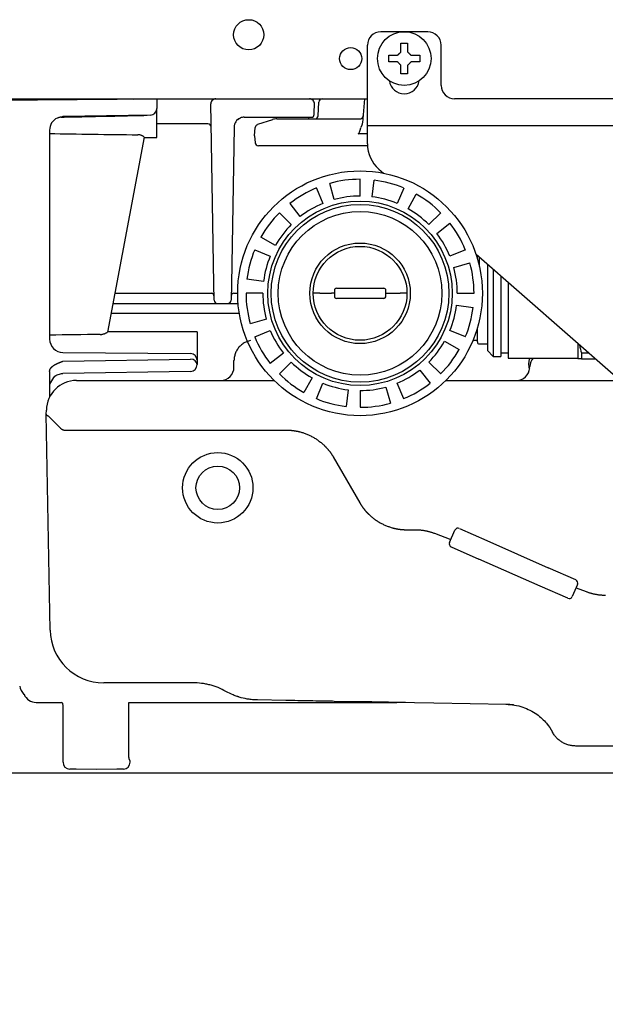
# Model space of a CAD drawing. Extents: x 31 to 8176, y 0 to 5507.
# Drawn here: x 4301 to 4389, y 1355 to 1502 of the extents above; entities that cross this region are included whole.
import ezdxf

# ---------------------------------------------------------------- set-up
doc = ezdxf.new("R2010")
doc.units = 0
doc.header["$LTSCALE"] = 2
doc.header["$MEASUREMENT"] = 0
doc.layers.add('SUNPOU', color=7, linetype='Continuous')
doc.styles.get("Standard").update_dxf_attribs({"font": 'romans.shx', "bigfont": 'extfont.shx'})
doc.dimstyles.get("Standard").update_dxf_attribs({"dimscale": 20, "dimtxt": 2, "dimasz": 3, "dimexe": 1, "dimexo": 1, "dimgap": 0.6, "dimtad": 3, "dimdec": 0, "dimzin": 0, "dimdsep": 46, "dimtxsty": 'Standard', "dimblk": 'OPEN', "dimcen": 1.5, "dimadec": 0, "dimazin": 0, "dimtfac": 1, "dimtdec": 0, "dimtmove": 0, "dimatfit": 0, "dimldrblk": 'DOTSMALL', "dimfxl": 1, "dimtolj": 1, "dimtzin": 0, "dimarcsym": 0})

# ---------------------------------------------------------------- blocks, each defined once
blk = doc.blocks.new('_DotSmall')
at = {"color": 0, "linetype": 'ByBlock', "const_width": 0.5}
blk.add_lwpolyline([(-0.0625, 0, 1), (0.0625, 0, 1)], format="xyb", close=True, dxfattribs=at)
blk = doc.blocks.new('_OPEN')
at = {"color": 0, "linetype": 'ByBlock'}
for p, q in [((-1, 0.1667), (0, 0)), ((0, 0), (-1, -0.1667)), ((0, 0), (-1, 0))]:
    blk.add_line(p, q, dxfattribs=at)

msp = doc.modelspace()

# ---------------------------------------------------------------- linework, layer by layer
at = {"color": 2}
for p, q in [((4362.27, 1499.95), (4355.27, 1499.95)), ((4353.27, 1483.22), (4353.27, 1497.95)), ((4358.27, 1498.25), (4359.27, 1498.25)), ((4364.27, 1491.95), (4364.27, 1497.95)), ((4359.27, 1493.65), (4358.27, 1493.65)), ((4282.64, 1489.95), (4353.27, 1489.95)), ((4287.1, 1489.64), (4321.87, 1489.95)), ((4319.85, 1489.93), (4319.86, 1489.95)), ((4321.87, 1489.95), (4321.87, 1488.52)), ((4329.95, 1486.37), (4329.91, 1489.18)), ((4345.94, 1487.43), (4346.01, 1489.46)), ((4352.84, 1489.95), (4352.52, 1486.35)), ((4416.27, 1489.95), (4366.27, 1489.95)), ((4320.89, 1487.52), (4307.84, 1487.29)), ((4321.87, 1484.2), (4321.87, 1488.48)), ((4329.47, 1486.2), (4321.87, 1486.2)), ((4330.37, 1462.38), (4329.95, 1486.37)), ((4334.88, 1487.2), (4344.92, 1487.2)), ((4339.12, 1486.84), (4336.87, 1486.1)), ((4339.75, 1486.95), (4352.12, 1486.95)), ((4344.48, 1487.2), (4344.47, 1486.95)), ((4353.27, 1485.95), (4443.27, 1485.95)), ((4305.87, 1485.29), (4305.87, 1454.12)), ((4333.38, 1485.72), (4332.98, 1462.38)), ((4336.42, 1484.45), (4336.53, 1485.67)), ((4336.42, 1484.45), (4336.52, 1483.4)), ((4353.27, 1484.73), (4351.88, 1484.73)), ((4319.98, 1484.21), (4314.49, 1455.18)), ((4319.98, 1484.2), (4321.87, 1484.2)), ((4353.28, 1482.95), (4337.01, 1482.95)), ((4354.98, 1479.45), (4355.66, 1478.86)), ((4348.32, 1474.92), (4347.65, 1477.33)), ((4352.17, 1475.45), (4352.17, 1477.95)), ((4353.96, 1475.34), (4354.27, 1477.82)), ((4345.67, 1476.65), (4346.63, 1474.34)), ((4358.68, 1476.65), (4357.72, 1474.34)), ((4359.33, 1473.56), (4360.56, 1475.73)), ((4343.26, 1472.38), (4341.73, 1474.36)), ((4340.15, 1472.97), (4341.92, 1471.2)), ((4364.2, 1472.97), (4362.43, 1471.2)), ((4363.61, 1469.86), (4365.58, 1471.4)), ((4339.56, 1468.1), (4337.39, 1469.34)), ((4336.47, 1467.45), (4338.78, 1466.5)), ((4367.88, 1467.45), (4365.57, 1466.5)), ((4369.47, 1466.77), (4389.93, 1448.87)), ((4366.15, 1464.8), (4368.56, 1465.47)), ((4369.67, 1466.13), (4369.67, 1466.59)), ((4369.97, 1464.97), (4369.97, 1466.33)), ((4371.17, 1465.28), (4371.17, 1452.4)), ((4372.02, 1464.54), (4372.02, 1451.55)), ((4330.42, 1459.94), (4330.37, 1462.38)), ((4332.98, 1462.38), (4332.93, 1459.94)), ((4337.79, 1462.73), (4335.3, 1463.04)), ((4373.17, 1463.53), (4373.17, 1451.55)), ((4374.27, 1462.57), (4374.27, 1451.3)), ((4315.58, 1460.95), (4330.01, 1460.95)), ((4330.06, 1460.94), (4330.04, 1460.95)), ((4333.34, 1460.95), (4333.91, 1460.95)), ((4337.67, 1460.95), (4335.17, 1460.95)), ((4346.17, 1460.95), (4347.89, 1460.95)), ((4348.35, 1461.5), (4348.35, 1460.95)), ((4348.35, 1460.95), (4348.35, 1460.4)), ((4348.64, 1461.7), (4355.71, 1461.7)), ((4356, 1460.95), (4356, 1461.5)), ((4356, 1460.4), (4356, 1460.95)), ((4356.46, 1460.95), (4358.18, 1460.95)), ((4366.67, 1460.95), (4369.17, 1460.95)), ((4315.29, 1459.45), (4333.99, 1459.45)), ((4355.71, 1460.2), (4348.64, 1460.2)), ((4334.17, 1457.95), (4315.01, 1457.95)), ((4366.56, 1459.16), (4369.05, 1458.85)), ((4338.2, 1457.09), (4335.79, 1456.42)), ((4327.87, 1455.2), (4314.49, 1455.2)), ((4327.87, 1455.2), (4327.87, 1450.31)), ((4336.47, 1454.44), (4338.78, 1455.4)), ((4367.88, 1454.44), (4365.57, 1455.4)), ((4369.67, 1453.7), (4369.67, 1455.77)), ((4364.79, 1453.79), (4366.96, 1452.56)), ((4369.03, 1453.95), (4369.67, 1453.95)), ((4384.67, 1453.46), (4384.67, 1451.2)), ((4307.86, 1452.12), (4326.88, 1451.96)), ((4340.74, 1452.03), (4338.77, 1450.5)), ((4369.97, 1453.4), (4371.17, 1453.4)), ((4371.17, 1452.4), (4372.02, 1451.55)), ((4373.17, 1452.05), (4374.27, 1452.05)), ((4385.2, 1452.05), (4386.29, 1452.05)), ((4385.2, 1452.05), (4385.2, 1451.2)), ((4307.84, 1450.82), (4326.89, 1451.15)), ((4333.37, 1449.95), (4333.37, 1450.95)), ((4340.15, 1448.93), (4341.92, 1450.69)), ((4364.2, 1448.93), (4362.43, 1450.69)), ((4372.02, 1451.55), (4373.17, 1451.55)), ((4374.27, 1451.3), (4384.67, 1451.3)), ((4377.37, 1450.45), (4377.43, 1451.12)), ((4385.2, 1451.2), (4387.26, 1451.2)), ((4305.87, 1449.31), (4305.87, 1445.49)), ((4326.89, 1449.31), (4307.84, 1448.98)), ((4361.09, 1449.51), (4362.62, 1447.54)), ((4377.45, 1449.61), (4377.37, 1450.45)), ((4377.47, 1449.84), (4377.49, 1450.05)), ((4306.47, 1448.38), (4305.87, 1447.4)), ((4309.88, 1447.95), (4339.37, 1447.95)), ((4341.22, 1447.95), (4341.26, 1447.95)), ((4341.26, 1447.95), (4341.26, 1447.92)), ((4345.02, 1448.34), (4343.79, 1446.16)), ((4364.98, 1447.95), (4391.03, 1447.95)), ((4345.67, 1445.24), (4346.63, 1447.55)), ((4350.39, 1446.56), (4350.08, 1444.08)), ((4352.17, 1446.45), (4352.17, 1443.95)), ((4356.03, 1446.97), (4356.7, 1444.56)), ((4358.68, 1445.24), (4357.72, 1447.55)), ((4305.37, 1442.95), (4305.38, 1443.53)), ((4305.37, 1442.94), (4305.37, 1442.95)), ((4305.94, 1410.73), (4305.37, 1442.94)), ((4305.72, 1442.61), (4307.43, 1440.89)), ((4308.13, 1440.55), (4341.26, 1440.55)), ((4348.18, 1436.55), (4352.14, 1429.7)), ((4359.07, 1425.7), (4360.39, 1425.7)), ((4365.52, 1423.81), (4366.33, 1425.64)), ((4366.99, 1425.89), (4371.1, 1424.07)), ((4363.26, 1425.17), (4365.7, 1424.23)), ((4371.1, 1424.07), (4380.25, 1420.03)), ((4365.77, 1423.15), (4369.89, 1421.33)), ((4379.04, 1417.29), (4369.89, 1421.33)), ((4384.36, 1418.21), (4380.25, 1420.03)), ((4383.15, 1415.47), (4379.04, 1417.29)), ((4384.62, 1417.55), (4383.81, 1415.72)), ((4384.4, 1417.05), (4385.89, 1416.48)), ((4305.87, 1414.19), (4305.88, 1414.19)), ((4327.25, 1402.87), (4313.94, 1402.87)), ((4303.87, 1399.95), (4307.67, 1399.95)), ((4307.87, 1391.02), (4307.87, 1399.54)), ((4317.7, 1391.79), (4317.7, 1399.95)), ((4317.7, 1399.95), (4325.4, 1399.95)), ((4327.87, 1399.95), (4327.87, 1399.95)), ((4327.88, 1399.95), (4357.67, 1399.95)), ((4341.12, 1400.24), (4336.88, 1400.31)), ((4352.24, 1400.04), (4348.29, 1400.11)), ((4360.28, 1399.9), (4358.93, 1399.93)), ((4363.17, 1399.85), (4360.28, 1399.9)), ((4374, 1399.66), (4363.17, 1399.85)), ((4380.84, 1395.58), (4380.84, 1395.58)), ((4380.84, 1395.58), (4380.86, 1395.54)), ((4380.87, 1395.52), (4380.87, 1395.52)), ((4395.4, 1393.45), (4384.37, 1393.45)), ((4317.87, 1391.29), (4317.86, 1391.29)), ((4317.87, 1391.02), (4317.87, 1391.29)), ((659.19, 1389.45), (4697.48, 1389.45)), ((4309.84, 1390), (4308.86, 1390.02)), ((4312.87, 1389.95), (4309.84, 1390)), ((4315.91, 1390), (4312.87, 1389.95)), ((4316.89, 1390.02), (4315.91, 1390))]:
    msp.add_line(p, q, dxfattribs=at)
for centre, radius in [((4335.57, 1499.5), 2.25), ((4358.77, 1495.95), 4), ((4350.77, 1495.95), 1.65), ((4352.17, 1460.95), 18.25), ((4352.17, 1460.95), 13.75), ((4352.17, 1460.95), 13.25), ((4352.17, 1460.95), 12.2), ((4352.17, 1460.95), 7.5), ((4352.17, 1460.95), 7), ((4330.95, 1431.95), 5.25), ((4330.95, 1431.95), 3.25)]:
    msp.add_circle(centre, radius, dxfattribs=at)
for centre, radius, start, end in [((4355.27, 1497.95), 2, 90, 180), ((4362.27, 1497.95), 2, 0, 90), ((4358.77, 1492.95), 2.25, 188.252, 351.7481), ((4366.27, 1491.95), 2, 180, 270), ((4318.37, 1490.42), 0.5, 270.5, 290.1238), ((4330.66, 1489.2), 0.75, 90, 181), ((4346.51, 1489.45), 0.5, 90, 178), ((4320.87, 1488.52), 1, 271, 0), ((4345.44, 1487.45), 0.5, 270, 358), ((4352.12, 1487.45), 0.5, 270, 355), ((4307.87, 1485.29), 2, 116.0619, 180), ((4329.47, 1485.7), 0.5, 1, 90), ((4334.88, 1485.7), 1.5, 113.242, 179), ((4337.03, 1485.62), 0.5, 108.4349, 175), ((4339.75, 1484.95), 2, 90, 108.4349), ((4337.01, 1483.45), 0.5, 185, 270), ((4358.27, 1483.22), 5, 180, 228.8052), ((4352.17, 1460.95), 17, 90, 105.4286), ((4352.17, 1460.95), 17, 67.5, 82.9286), ((4352.17, 1460.95), 17, 112.5, 127.9286), ((4352.17, 1460.95), 17, 45, 60.4286), ((4352.17, 1460.95), 14.5, 112.5, 127.9286), ((4352.17, 1460.95), 14.5, 90, 105.4286), ((4352.17, 1460.95), 14.5, 67.5, 82.9286), ((4352.17, 1460.95), 17, 135, 150.4286), ((4352.17, 1460.95), 14.5, 45, 60.4286), ((4352.17, 1460.95), 14.5, 135, 150.4286), ((4352.17, 1460.95), 17, 22.5, 37.9286), ((4352.17, 1460.95), 14.5, 22.5, 37.9286), ((4352.17, 1460.95), 17, 157.5, 172.9286), ((4352.17, 1460.95), 14.5, 157.5, 172.9286), ((4352.17, 1460.95), 17, 0, 15.4286), ((4352.17, 1460.95), 14.5, 0, 15.4286), ((4330.01, 1460.55), 0.4, 1, 90), ((4333.34, 1460.55), 0.4, 90, 179), ((4352.17, 1460.95), 17, 180, 195.4286), ((4352.17, 1460.95), 14.5, 180, 195.4286), ((4330.92, 1459.95), 0.5, 181, 270), ((4332.43, 1459.95), 0.5, 270, 359), ((4352.17, 1460.95), 14.5, 337.5, 352.9286), ((4352.17, 1460.95), 17, 337.5, 352.9286), ((4352.17, 1460.95), 14.5, 202.5, 217.9286), ((4307.87, 1454.12), 2, 180, 269.5278), ((4352.17, 1460.95), 17, 202.5, 217.9286), ((4352.17, 1460.95), 14.5, 315, 330.4286), ((4369.97, 1453.7), 0.3, 180, 270), ((4352.17, 1460.95), 17, 315, 330.4286), ((4326.87, 1450.96), 1, 0, 89.5), ((4352.17, 1460.95), 14.5, 225, 240.4286), ((4379.43, 1450.95), 2, 169.9213, 175), ((4379.48, 1449.95), 2, 137.5456, 177), ((4326.87, 1450.31), 1, 271, 0), ((4331.37, 1449.95), 2, 270, 0), ((4352.17, 1460.95), 14.5, 292.5, 307.9286), ((4375.48, 1449.95), 2, 270, 357), ((4309.88, 1443.45), 4.5, 90, 179), ((4352.17, 1460.95), 17, 225, 240.4286), ((4352.17, 1460.95), 14.5, 247.5, 262.9286), ((4352.17, 1460.95), 14.5, 270, 285.4286), ((4352.17, 1460.95), 17, 292.5, 307.9286), ((4352.17, 1460.95), 17, 247.5, 262.9286), ((4352.17, 1460.95), 17, 270, 285.4286), ((4366.78, 1425.44), 0.5, 66.1563, 156.1563), ((4365.98, 1423.61), 0.5, 156.1563, 246.1563), ((4384.16, 1417.76), 0.5, 336.1563, 66.1563), ((4383.35, 1415.93), 0.5, 246.1563, 336.1563), ((4313.94, 1410.87), 8, 181, 270), ((4303.86, 1402.87), 2.5, 190.9111, 223.3528), ((4307.37, 1399.54), 0.5, 0, 53.9152), ((4308.87, 1391.02), 1, 180, 269), ((4316.87, 1391.02), 1, 271, 0)]:
    msp.add_arc(centre, radius, start, end, dxfattribs=at)
for centre, major_axis, ratio, start_param, end_param in [((4344.62, 1489.2), (0, -0.75), 1, 1.546867, 3.141724), ((4319.43, 1486.49), (0.017, -1), 0.017089, 3.141593, 3.401864), ((4344.93, 1487.6), (0, -0.4), 1, 6.282869, 7.83234), ((4334.88, 1485.7), (0, 1.5), 1, 0, 0.379995), ((4393.28, 1486.45), (131.19, 0.01), 0.017151, 3.98317, 4.110917), ((4352.24, 1488.83), (0.36, 4.1), 0.121482, 3.152266, 3.833542), ((4348.65, 1461.5), (-0.296, 0.003), 0.67619, 4.728153, 6.29895), ((4355.7, 1461.5), (0.296, 0.003), 0.67619, 6.267421, 7.838217), ((4348.65, 1460.4), (0.296, 0.003), 0.67619, 3.125828, 4.696625), ((4355.7, 1460.4), (-0.296, 0.003), 0.67619, 1.586561, 3.157357), ((4386.95, 1452.95), (131.19, 0.01), 0.017151, 2.165777, 2.23696), ((4326.87, 1450.31), (-1, 0), 0.838444, 3.141593, 4.694936), ((4303.88, 1401.95), (-1.41, -1.41), 0.999695, 5.907412, 7.068431)]:
    msp.add_ellipse(centre, major_axis=major_axis, ratio=ratio, start_param=start_param, end_param=end_param, dxfattribs=at)
for points, degree in [([(4358.27, 1496.95), (4358.27, 1497), (4358.27, 1497.11), (4358.27, 1497.27), (4358.27, 1497.43), (4358.27, 1497.59), (4358.27, 1497.74), (4358.27, 1497.89), (4358.27, 1498.06), (4358.27, 1498.18), (4358.27, 1498.25)], 3), ([(4356.47, 1495.45), (4356.47, 1495.61), (4356.47, 1495.95), (4356.47, 1496.28), (4356.47, 1496.45)], 3), ([(4357.77, 1496.45), (4357.8, 1496.47), (4357.85, 1496.52), (4357.93, 1496.6), (4358, 1496.67), (4358.07, 1496.74), (4358.14, 1496.81), (4358.21, 1496.88), (4358.25, 1496.92), (4358.27, 1496.95)], 3), ([(4359.27, 1496.95), (4359.3, 1496.92), (4359.35, 1496.88), (4359.42, 1496.8), (4359.49, 1496.73), (4359.56, 1496.66), (4359.63, 1496.59), (4359.7, 1496.52), (4359.75, 1496.47), (4359.77, 1496.45)], 3), ([(4359.77, 1496.45), (4359.83, 1496.45), (4359.94, 1496.45), (4360.1, 1496.45), (4360.26, 1496.45), (4360.41, 1496.45), (4360.56, 1496.45), (4360.72, 1496.45), (4360.89, 1496.45), (4361.01, 1496.45), (4361.07, 1496.45)], 3), ([(4361.07, 1496.45), (4361.07, 1496.28), (4361.07, 1495.95), (4361.07, 1495.61), (4361.07, 1495.45)], 3), ([(4357.77, 1495.45), (4357.72, 1495.45), (4357.61, 1495.45), (4357.45, 1495.45), (4357.29, 1495.45), (4357.14, 1495.45), (4356.98, 1495.45), (4356.83, 1495.45), (4356.66, 1495.45), (4356.54, 1495.45), (4356.47, 1495.45)], 3), ([(4358.27, 1494.95), (4358.25, 1494.97), (4358.2, 1495.02), (4358.13, 1495.09), (4358.06, 1495.16), (4357.99, 1495.23), (4357.92, 1495.3), (4357.85, 1495.38), (4357.8, 1495.42), (4357.77, 1495.45)], 3), ([(4359.77, 1495.45), (4359.75, 1495.42), (4359.7, 1495.37), (4359.62, 1495.3), (4359.55, 1495.22), (4359.48, 1495.15), (4359.41, 1495.09), (4359.34, 1495.02), (4359.3, 1494.97), (4359.27, 1494.95)], 3), ([(4359.27, 1494.95), (4359.27, 1494.89), (4359.27, 1494.79), (4359.27, 1494.62), (4359.27, 1494.46), (4359.27, 1494.31), (4359.27, 1494.16), (4359.27, 1494), (4359.27, 1493.83), (4359.27, 1493.71), (4359.27, 1493.65)], 3), ([(4345.33, 1487.59), (4345.37, 1489.18)], 1), ([(4334.29, 1487.08), (4334.3, 1487.08), (4334.31, 1487.09), (4334.33, 1487.09)], 3), ([(4348.17, 1460.95), (4348.14, 1460.95), (4348.08, 1460.95), (4347.99, 1460.95), (4347.92, 1460.95), (4347.89, 1460.95)], 3), ([(4348.35, 1460.95), (4348.34, 1460.95), (4348.31, 1460.95), (4348.25, 1460.95), (4348.2, 1460.95), (4348.17, 1460.95)], 3), ([(4356, 1460.95), (4356.01, 1460.95), (4356.04, 1460.95), (4356.1, 1460.95), (4356.15, 1460.95), (4356.18, 1460.95)], 3), ([(4356.18, 1460.95), (4356.21, 1460.95), (4356.27, 1460.95), (4356.36, 1460.95), (4356.43, 1460.95), (4356.46, 1460.95)], 3), ([(4384.91, 1453.2), (4384.99, 1452.82), (4385.09, 1452.43), (4385.2, 1452.05)], 3), ([(4333.39, 1450.97), (4333.38, 1450.96), (4333.37, 1450.96), (4333.37, 1450.95)], 3), ([(4307.44, 1440.89), (4307.77, 1440.55), (4308.13, 1440.55)], 2), ([(4360.39, 1425.7), (4361.87, 1425.7), (4363.26, 1425.17)], 2), ([(4385.89, 1416.48), (4387.27, 1415.95), (4388.76, 1415.95)], 2)]:
    msp.add_open_spline(points, degree=degree, dxfattribs=at)
for points, degree, knots in [([(4359.27, 1498.25), (4359.27, 1498.04), (4359.27, 1497.83), (4359.27, 1497.51), (4359.27, 1497.4), (4359.27, 1497.18), (4359.27, 1497.06), (4359.27, 1496.95)], 3, [0, 0, 0, 0, 0.5, 0.5, 0.75, 0.75, 1, 1, 1, 1]), ([(4356.47, 1496.45), (4356.68, 1496.45), (4356.89, 1496.45), (4357.21, 1496.45), (4357.32, 1496.45), (4357.55, 1496.45), (4357.66, 1496.45), (4357.77, 1496.45)], 3, [0, 0, 0, 0, 0.5, 0.5, 0.75, 0.75, 1, 1, 1, 1]), ([(4358.27, 1493.65), (4358.27, 1493.85), (4358.27, 1494.06), (4358.27, 1494.39), (4358.27, 1494.5), (4358.27, 1494.72), (4358.27, 1494.83), (4358.27, 1494.95)], 3, [0, 0, 0, 0, 0.5, 0.5, 0.75, 0.75, 1, 1, 1, 1]), ([(4361.07, 1495.45), (4360.87, 1495.45), (4360.66, 1495.45), (4360.34, 1495.45), (4360.23, 1495.45), (4360, 1495.45), (4359.89, 1495.45), (4359.77, 1495.45)], 3, [0, 0, 0, 0, 0.5, 0.5, 0.75, 0.75, 1, 1, 1, 1]), ([(4307, 1487.09), (4307.05, 1487.12), (4307.12, 1487.14), (4307.21, 1487.18), (4307.24, 1487.19), (4307.31, 1487.21), (4307.35, 1487.22), (4307.45, 1487.25), (4307.53, 1487.26), (4307.64, 1487.28), (4307.68, 1487.28), (4307.74, 1487.29), (4307.76, 1487.29), (4307.8, 1487.29), (4307.82, 1487.29), (4307.84, 1487.29)], 3, [0, 0, 0, 0, 0.25, 0.25, 0.375, 0.375, 0.5, 0.5, 0.75, 0.75, 0.875, 0.875, 0.9375, 0.9375, 1, 1, 1, 1]), ([(4307.52, 1487.22), (4308.93, 1487.25), (4310.34, 1487.28), (4314.3, 1487.36), (4316.85, 1487.41), (4319.41, 1487.46)], 3, [0, 0, 0, 0, 0.355333, 0.355333, 1, 1, 1, 1]), ([(4319.41, 1487.46), (4319.49, 1487.46), (4319.58, 1487.46), (4319.75, 1487.47), (4319.83, 1487.48), (4320, 1487.49), (4320.09, 1487.49), (4320.26, 1487.51), (4320.34, 1487.51), (4320.42, 1487.51)], 3, [0, 0, 0, 0, 0.25, 0.25, 0.5, 0.5, 0.75, 0.75, 1, 1, 1, 1]), ([(4333.94, 1486.86), (4333.95, 1486.87), (4333.96, 1486.88), (4333.98, 1486.89), (4333.99, 1486.9), (4334.01, 1486.92), (4334.02, 1486.93), (4334.08, 1486.97), (4334.13, 1487), (4334.22, 1487.04), (4334.25, 1487.06), (4334.3, 1487.08), (4334.32, 1487.09), (4334.33, 1487.09), (4334.33, 1487.09), (4334.34, 1487.09)], 3, [0, 0, 0, 0, 0.107625, 0.107625, 0.206093, 0.206093, 0.304561, 0.304561, 0.698434, 0.698434, 0.89537, 0.89537, 0.993838, 0.993838, 1, 1, 1, 1]), ([(4352.52, 1486.35), (4352.52, 1486.29), (4352.5, 1486.23), (4352.48, 1486.14), (4352.47, 1486.11), (4352.45, 1486.05), (4352.43, 1486.02), (4352.41, 1485.96), (4352.4, 1485.94), (4352.37, 1485.88), (4352.36, 1485.85), (4352.33, 1485.8), (4352.32, 1485.77), (4352.3, 1485.71), (4352.29, 1485.68), (4352.28, 1485.65)], 3, [0, 0, 0, 0, 0.25, 0.25, 0.375, 0.375, 0.5, 0.5, 0.625, 0.625, 0.75, 0.75, 0.875, 0.875, 1, 1, 1, 1]), ([(4319.98, 1484.21), (4319.98, 1484.22), (4319.98, 1484.23), (4319.96, 1484.25), (4319.95, 1484.26), (4319.94, 1484.27), (4319.93, 1484.28), (4319.9, 1484.31), (4319.87, 1484.33), (4319.82, 1484.36), (4319.81, 1484.37), (4319.77, 1484.39), (4319.75, 1484.4), (4319.69, 1484.44), (4319.64, 1484.46), (4319.57, 1484.49), (4319.54, 1484.5), (4319.49, 1484.52), (4319.46, 1484.53), (4319.37, 1484.55), (4319.31, 1484.56), (4319.18, 1484.58), (4319.12, 1484.59), (4319.05, 1484.59)], 3, [0, 0, 0, 0, 0.125, 0.125, 0.1875, 0.1875, 0.25, 0.25, 0.375, 0.375, 0.4375, 0.4375, 0.5, 0.5, 0.625, 0.625, 0.6875, 0.6875, 0.75, 0.75, 0.875, 0.875, 1, 1, 1, 1]), ([(4330.38, 1460.55), (4330.38, 1460.58), (4330.38, 1460.64), (4330.35, 1460.72), (4330.3, 1460.81), (4330.22, 1460.88), (4330.14, 1460.92), (4330.09, 1460.94), (4330.06, 1460.94)], 3, [0, 0, 0, 0, 0.155136, 0.292604, 0.493554, 0.698717, 0.839475, 1, 1, 1, 1]), ([(4346.17, 1460.95), (4346.11, 1460.95), (4346.04, 1460.95), (4345.95, 1460.95), (4345.92, 1460.95), (4345.85, 1460.95), (4345.82, 1460.95), (4345.73, 1460.95), (4345.67, 1460.95), (4345.61, 1460.95), (4345.59, 1460.95), (4345.57, 1460.95), (4345.55, 1460.95), (4345.52, 1460.95), (4345.49, 1460.95), (4345.42, 1460.95), (4345.38, 1460.95), (4345.33, 1460.95), (4345.33, 1460.95), (4345.31, 1460.95), (4345.28, 1460.95), (4345.25, 1460.95), (4345.23, 1460.95), (4345.21, 1460.95), (4345.21, 1460.95), (4345.2, 1460.95), (4345.2, 1460.95), (4345.19, 1460.95), (4345.18, 1460.95), (4345.18, 1460.95), (4345.18, 1460.95), (4345.18, 1460.95), (4345.18, 1460.95), (4345.18, 1460.95), (4345.17, 1460.95), (4345.17, 1460.95)], 3, [0, 0, 0, 0, 0.125298, 0.125298, 0.187948, 0.187948, 0.250597, 0.250597, 0.375895, 0.375895, 0.40722, 0.40722, 0.438544, 0.438544, 0.501194, 0.501194, 0.626492, 0.626492, 0.657817, 0.657817, 0.689141, 0.75179, 0.81444, 0.81444, 0.845764, 0.845764, 0.877089, 0.877089, 0.939738, 0.939738, 0.9554, 0.9554, 0.971063, 0.971063, 1, 1, 1, 1]), ([(4359.17, 1460.95), (4359.17, 1460.95), (4359.17, 1460.95), (4359.17, 1460.95), (4359.17, 1460.95), (4359.17, 1460.95), (4359.17, 1460.95), (4359.17, 1460.95), (4359.16, 1460.95), (4359.15, 1460.95), (4359.15, 1460.95), (4359.14, 1460.95), (4359.14, 1460.95), (4359.12, 1460.95), (4359.1, 1460.95), (4359.07, 1460.95), (4359.04, 1460.95), (4359.02, 1460.95), (4359.02, 1460.95), (4358.97, 1460.95), (4358.93, 1460.95), (4358.86, 1460.95), (4358.83, 1460.95), (4358.8, 1460.95), (4358.78, 1460.95), (4358.76, 1460.95), (4358.74, 1460.95), (4358.68, 1460.95), (4358.62, 1460.95), (4358.53, 1460.95), (4358.5, 1460.95), (4358.43, 1460.95), (4358.4, 1460.95), (4358.31, 1460.95), (4358.24, 1460.95), (4358.18, 1460.95)], 3, [0, 0, 0, 0, 0.027129, 0.027129, 0.04282, 0.04282, 0.058512, 0.058512, 0.121278, 0.121278, 0.152661, 0.152661, 0.184044, 0.184044, 0.246809, 0.309575, 0.340958, 0.340958, 0.372341, 0.372341, 0.497873, 0.497873, 0.560639, 0.560639, 0.592022, 0.592022, 0.623405, 0.623405, 0.748936, 0.748936, 0.811702, 0.811702, 0.874468, 0.874468, 1, 1, 1, 1]), ([(4313.42, 1454.81), (4313.49, 1454.81), (4313.55, 1454.81), (4313.65, 1454.83), (4313.69, 1454.83), (4313.74, 1454.84), (4313.75, 1454.85), (4313.78, 1454.85), (4313.8, 1454.86), (4313.88, 1454.88), (4313.94, 1454.89), (4314.02, 1454.92), (4314.05, 1454.93), (4314.1, 1454.96), (4314.13, 1454.97), (4314.2, 1455), (4314.24, 1455.02), (4314.29, 1455.04), (4314.3, 1455.05), (4314.32, 1455.06), (4314.35, 1455.08), (4314.39, 1455.1), (4314.42, 1455.12), (4314.43, 1455.13), (4314.44, 1455.13), (4314.45, 1455.14), (4314.45, 1455.14), (4314.48, 1455.16), (4314.49, 1455.17), (4314.49, 1455.18)], 3, [0, 0, 0, 0, 0.125, 0.125, 0.1875, 0.1875, 0.21875, 0.21875, 0.25, 0.25, 0.375, 0.375, 0.4375, 0.4375, 0.5, 0.5, 0.625, 0.625, 0.65625, 0.65625, 0.6875, 0.75, 0.8125, 0.8125, 0.84375, 0.84375, 0.875, 0.875, 1, 1, 1, 1]), ([(4335.81, 1453.89), (4335.73, 1453.88), (4335.64, 1453.86), (4335.46, 1453.81), (4335.37, 1453.77), (4335.19, 1453.7), (4335.1, 1453.66), (4334.92, 1453.57), (4334.83, 1453.52), (4334.66, 1453.41), (4334.58, 1453.35), (4334.42, 1453.22), (4334.34, 1453.15), (4334.2, 1453), (4334.13, 1452.93), (4334, 1452.77), (4333.94, 1452.69), (4333.83, 1452.52), (4333.77, 1452.43), (4333.68, 1452.25), (4333.64, 1452.16), (4333.57, 1451.98), (4333.53, 1451.88), (4333.48, 1451.7), (4333.46, 1451.61), (4333.42, 1451.42), (4333.41, 1451.33), (4333.39, 1451.15), (4333.39, 1451.06), (4333.39, 1450.97)], 3, [0, 0, 0, 0, 0.066293, 0.066293, 0.138116, 0.138116, 0.20994, 0.20994, 0.281764, 0.281764, 0.353587, 0.353587, 0.425411, 0.425411, 0.497235, 0.497235, 0.569058, 0.569058, 0.640882, 0.640882, 0.712705, 0.712705, 0.784529, 0.784529, 0.856353, 0.856353, 0.928176, 0.928176, 1, 1, 1, 1]), ([(4305.87, 1449.31), (4305.87, 1449.55), (4306.04, 1449.78), (4306.19, 1450), (4306.47, 1450.19), (4306.71, 1450.35), (4307.06, 1450.51), (4307.22, 1450.58), (4307.42, 1450.66), (4307.57, 1450.72), (4307.84, 1450.82)], 2, [0, 0, 0, 0.25, 0.25, 0.5, 0.5, 0.75, 0.75, 0.875, 0.875, 1, 1, 1]), ([(4385.2, 1451.2), (4385.08, 1451.2), (4384.97, 1451.2), (4384.79, 1451.2), (4384.72, 1451.2), (4384.67, 1451.2)], 3, [0, 0, 0, 0, 0.5, 0.5, 1, 1, 1, 1]), ([(4306.47, 1448.38), (4306.48, 1448.41), (4306.65, 1448.63), (4307.15, 1448.88), (4307.6, 1448.98), (4307.84, 1448.98)], 3, [0, 0, 0, 0, 0.066204, 0.548499, 1, 1, 1, 1]), ([(4305.72, 1442.61), (4305.71, 1442.61), (4305.7, 1442.61), (4305.69, 1442.62), (4305.67, 1442.63), (4305.62, 1442.66), (4305.59, 1442.68), (4305.53, 1442.72), (4305.49, 1442.75), (4305.41, 1442.83), (4305.38, 1442.89), (4305.37, 1442.94)], 3, [0, 0, 0, 0, 0.03125, 0.03125, 0.0625, 0.125, 0.25, 0.25, 0.5, 0.5, 1, 1, 1, 1]), ([(4341.26, 1440.55), (4341.27, 1440.55), (4341.3, 1440.55), (4341.34, 1440.55), (4341.39, 1440.55), (4341.43, 1440.55), (4341.47, 1440.54), (4341.52, 1440.54), (4341.56, 1440.54), (4341.6, 1440.54), (4341.65, 1440.54), (4341.69, 1440.54), (4341.73, 1440.53), (4341.78, 1440.53), (4341.82, 1440.53), (4341.86, 1440.52), (4341.91, 1440.52), (4341.95, 1440.52), (4341.99, 1440.51), (4342.04, 1440.51), (4342.08, 1440.5), (4342.12, 1440.5), (4342.17, 1440.49), (4342.21, 1440.49), (4342.25, 1440.48), (4342.3, 1440.48), (4342.34, 1440.47), (4342.38, 1440.46), (4342.43, 1440.46), (4342.47, 1440.45), (4342.51, 1440.44), (4342.56, 1440.43), (4342.6, 1440.43), (4342.64, 1440.42), (4342.69, 1440.41), (4342.73, 1440.4), (4342.78, 1440.39), (4342.82, 1440.38), (4342.86, 1440.38), (4342.91, 1440.37), (4342.95, 1440.36), (4342.99, 1440.35), (4343.04, 1440.34), (4343.08, 1440.33), (4343.12, 1440.31), (4343.17, 1440.3), (4343.21, 1440.29), (4343.4, 1440.24), (4343.74, 1440.14), (4344.23, 1439.96), (4344.71, 1439.75), (4345.17, 1439.5), (4345.62, 1439.23), (4346.05, 1438.93), (4346.46, 1438.6), (4346.75, 1438.35), (4346.91, 1438.18), (4346.97, 1438.13), (4347.03, 1438.07), (4347.08, 1438.01), (4347.14, 1437.95), (4347.19, 1437.89), (4347.25, 1437.83), (4347.3, 1437.77), (4347.36, 1437.71), (4347.41, 1437.65), (4347.46, 1437.58), (4347.52, 1437.52), (4347.57, 1437.45), (4347.62, 1437.39), (4347.67, 1437.32), (4347.72, 1437.26), (4347.77, 1437.19), (4347.82, 1437.12), (4347.87, 1437.05), (4347.91, 1436.98), (4347.96, 1436.91), (4348.01, 1436.84), (4348.05, 1436.77), (4348.1, 1436.69), (4348.14, 1436.62), (4348.17, 1436.57), (4348.18, 1436.55)], 3, [0, 0, 0, 0, 0.005159, 0.010321, 0.015487, 0.020656, 0.025829, 0.031005, 0.036185, 0.041369, 0.046557, 0.051749, 0.056944, 0.062143, 0.067347, 0.072554, 0.077765, 0.08298, 0.088199, 0.093423, 0.09865, 0.103882, 0.109118, 0.114358, 0.119602, 0.124851, 0.130103, 0.135361, 0.140622, 0.145888, 0.151158, 0.156433, 0.161712, 0.166996, 0.172284, 0.177577, 0.182874, 0.188176, 0.193482, 0.198793, 0.204108, 0.209428, 0.214753, 0.220082, 0.225416, 0.230755, 0.236098, 0.241446, 0.302414, 0.36414, 0.426616, 0.489829, 0.551404, 0.613953, 0.677452, 0.741888, 0.751493, 0.761122, 0.770777, 0.780457, 0.790162, 0.799893, 0.809649, 0.81943, 0.829237, 0.839069, 0.848927, 0.85881, 0.86872, 0.878655, 0.888617, 0.898605, 0.90862, 0.918661, 0.92873, 0.938826, 0.94895, 0.959102, 0.969283, 0.979492, 0.989731, 1, 1, 1, 1]), ([(4352.14, 1429.7), (4352.15, 1429.69), (4352.16, 1429.66), (4352.18, 1429.62), (4352.2, 1429.59), (4352.23, 1429.55), (4352.25, 1429.52), (4352.27, 1429.48), (4352.29, 1429.45), (4352.31, 1429.41), (4352.34, 1429.38), (4352.36, 1429.34), (4352.38, 1429.31), (4352.41, 1429.27), (4352.43, 1429.24), (4352.45, 1429.2), (4352.48, 1429.17), (4352.5, 1429.13), (4352.52, 1429.1), (4352.55, 1429.07), (4352.57, 1429.03), (4352.6, 1429), (4352.62, 1428.97), (4352.64, 1428.93), (4352.67, 1428.9), (4352.69, 1428.87), (4352.72, 1428.84), (4352.74, 1428.81), (4352.77, 1428.77), (4352.79, 1428.74), (4352.82, 1428.71), (4352.85, 1428.68), (4352.87, 1428.65), (4352.9, 1428.62), (4352.92, 1428.59), (4352.95, 1428.55), (4352.98, 1428.52), (4353, 1428.49), (4353.03, 1428.46), (4353.05, 1428.43), (4353.08, 1428.4), (4353.11, 1428.37), (4353.14, 1428.34), (4353.16, 1428.32), (4353.19, 1428.29), (4353.22, 1428.26), (4353.24, 1428.23), (4353.27, 1428.2), (4353.3, 1428.17), (4353.33, 1428.14), (4353.35, 1428.11), (4353.38, 1428.09), (4353.41, 1428.06), (4353.44, 1428.03), (4353.59, 1427.89), (4353.86, 1427.64), (4354.28, 1427.31), (4354.71, 1427.01), (4355.15, 1426.74), (4355.62, 1426.5), (4356.1, 1426.29), (4356.58, 1426.11), (4356.94, 1426), (4357.16, 1425.94), (4357.24, 1425.92), (4357.33, 1425.9), (4357.42, 1425.88), (4357.5, 1425.86), (4357.59, 1425.84), (4357.68, 1425.83), (4357.76, 1425.81), (4357.85, 1425.8), (4357.94, 1425.78), (4358.03, 1425.77), (4358.11, 1425.76), (4358.2, 1425.75), (4358.29, 1425.74), (4358.37, 1425.73), (4358.46, 1425.72), (4358.55, 1425.72), (4358.63, 1425.71), (4358.72, 1425.71), (4358.81, 1425.7), (4358.89, 1425.7), (4358.98, 1425.7), (4359.04, 1425.7), (4359.07, 1425.7)], 3, [0, 0, 0, 0, 0.005051, 0.010095, 0.015132, 0.02016, 0.025182, 0.030196, 0.035203, 0.040202, 0.045195, 0.05018, 0.055158, 0.060129, 0.065092, 0.070049, 0.074999, 0.079942, 0.084878, 0.089807, 0.094729, 0.099644, 0.104553, 0.109455, 0.11435, 0.119238, 0.124119, 0.128994, 0.133862, 0.138723, 0.143578, 0.148426, 0.153268, 0.158102, 0.162931, 0.167752, 0.172567, 0.177376, 0.182177, 0.186973, 0.191761, 0.196544, 0.201319, 0.206088, 0.210851, 0.215607, 0.220356, 0.225099, 0.229835, 0.234565, 0.239288, 0.244004, 0.248714, 0.253418, 0.258115, 0.322508, 0.38599, 0.44855, 0.510167, 0.573423, 0.635913, 0.697625, 0.75855, 0.769227, 0.779887, 0.790529, 0.801154, 0.811762, 0.822353, 0.832927, 0.843485, 0.854026, 0.864551, 0.87506, 0.885553, 0.89603, 0.906492, 0.916939, 0.92737, 0.937788, 0.948191, 0.958579, 0.968954, 0.979316, 0.989664, 1, 1, 1, 1]), ([(4332.16, 1401.59), (4331.78, 1401.8), (4331.4, 1401.99), (4330.9, 1402.19), (4330.8, 1402.23), (4330.6, 1402.3), (4330.5, 1402.34), (4330.2, 1402.44), (4329.79, 1402.56), (4329.37, 1402.65), (4329.06, 1402.71), (4328.95, 1402.73), (4328.74, 1402.77), (4328.64, 1402.78), (4328.11, 1402.85), (4327.68, 1402.88), (4327.25, 1402.88)], 3, [0, 0, 0, 0, 0.25, 0.25, 0.3125, 0.3125, 0.375, 0.375, 0.5, 0.625, 0.625, 0.6875, 0.6875, 0.75, 0.75, 1, 1, 1, 1]), ([(4336.88, 1400.31), (4336.78, 1400.31), (4336.68, 1400.32), (4336.47, 1400.33), (4336.37, 1400.33), (4336.06, 1400.36), (4335.85, 1400.38), (4335.24, 1400.47), (4334.84, 1400.55), (4334.34, 1400.68), (4334.24, 1400.71), (4334.1, 1400.76), (4334.05, 1400.77), (4333.95, 1400.81), (4333.7, 1400.89), (4333.46, 1400.98), (4332.89, 1401.21), (4332.52, 1401.39), (4332.16, 1401.59)], 3, [0, 0, 0, 0, 0.0625, 0.0625, 0.125, 0.125, 0.25, 0.25, 0.5, 0.5, 0.5625, 0.5625, 0.59375, 0.59375, 0.625, 0.75, 0.75, 1, 1, 1, 1]), ([(4325.4, 1399.95), (4325.4, 1399.95), (4325.42, 1399.95), (4325.45, 1399.95), (4325.47, 1399.95), (4325.5, 1399.95), (4325.52, 1399.95), (4325.55, 1399.95), (4325.57, 1399.95), (4325.59, 1399.95), (4325.61, 1399.95), (4325.63, 1399.95), (4325.65, 1399.95), (4325.67, 1399.95), (4325.69, 1399.95), (4325.71, 1399.95), (4325.73, 1399.95), (4325.74, 1399.95), (4325.76, 1399.95), (4325.77, 1399.95), (4325.79, 1399.95), (4325.8, 1399.95), (4325.82, 1399.95), (4325.83, 1399.95), (4325.84, 1399.95), (4325.85, 1399.95), (4325.87, 1399.95), (4325.88, 1399.95), (4325.88, 1399.95), (4325.89, 1399.95), (4325.9, 1399.95), (4325.91, 1399.95), (4325.92, 1399.95), (4325.92, 1399.95), (4325.93, 1399.95), (4325.93, 1399.95), (4325.95, 1399.95), (4325.99, 1399.95), (4326.04, 1399.95), (4326.09, 1399.95), (4326.14, 1399.95), (4326.19, 1399.95), (4326.24, 1399.95), (4326.29, 1399.95), (4326.34, 1399.95), (4326.38, 1399.95), (4326.5, 1399.95), (4326.67, 1399.95), (4326.88, 1399.95), (4327.06, 1399.95), (4327.21, 1399.95), (4327.32, 1399.95), (4327.4, 1399.95), (4327.47, 1399.95), (4327.54, 1399.95), (4327.61, 1399.95), (4327.66, 1399.95), (4327.7, 1399.95), (4327.73, 1399.95), (4327.75, 1399.95), (4327.76, 1399.95), (4327.78, 1399.95), (4327.79, 1399.95), (4327.8, 1399.95), (4327.81, 1399.95), (4327.82, 1399.95), (4327.83, 1399.95), (4327.84, 1399.95), (4327.85, 1399.95), (4327.86, 1399.95), (4327.86, 1399.95), (4327.87, 1399.95), (4327.87, 1399.95), (4327.87, 1399.95), (4327.87, 1399.95), (4327.87, 1399.95), (4327.87, 1399.95)], 3, [0, 0, 0, 0, 0.006462, 0.012777, 0.018944, 0.024963, 0.030832, 0.036553, 0.042124, 0.047544, 0.052813, 0.05793, 0.062896, 0.067708, 0.072366, 0.07687, 0.081218, 0.085411, 0.089447, 0.093326, 0.097047, 0.10061, 0.104013, 0.107257, 0.11034, 0.113262, 0.116023, 0.118621, 0.121057, 0.123329, 0.125439, 0.127384, 0.129164, 0.13078, 0.132231, 0.133516, 0.134635, 0.148074, 0.161433, 0.174714, 0.187919, 0.20105, 0.214108, 0.227095, 0.240012, 0.25286, 0.26564, 0.333697, 0.398831, 0.460987, 0.520084, 0.55535, 0.590493, 0.625548, 0.660543, 0.695501, 0.730444, 0.76539, 0.778693, 0.791962, 0.805197, 0.818398, 0.831566, 0.844701, 0.857804, 0.870875, 0.883915, 0.896924, 0.909904, 0.922854, 0.935777, 0.948672, 0.961541, 0.974384, 0.987204, 1, 1, 1, 1]), ([(4348.29, 1400.11), (4347.99, 1400.12), (4347.69, 1400.12), (4347.09, 1400.13), (4346.79, 1400.14), (4345.9, 1400.15), (4345.3, 1400.16), (4344.1, 1400.19), (4343.51, 1400.2), (4342.31, 1400.22), (4341.71, 1400.23), (4341.12, 1400.24)], 3, [0, 0, 0, 0, 0.125, 0.125, 0.25, 0.25, 0.5, 0.5, 0.75, 0.75, 1, 1, 1, 1]), ([(4358.93, 1399.93), (4358.37, 1399.94), (4357.81, 1399.94), (4356.7, 1399.96), (4356.14, 1399.97), (4355.03, 1399.99), (4354.47, 1400), (4353.63, 1400.02), (4353.36, 1400.02), (4352.94, 1400.03), (4352.8, 1400.03), (4352.52, 1400.04), (4352.38, 1400.04), (4352.24, 1400.04)], 3, [0, 0, 0, 0, 0.25, 0.25, 0.5, 0.5, 0.75, 0.75, 0.875, 0.875, 0.9375, 0.9375, 1, 1, 1, 1]), ([(4373.94, 1399.67), (4374.82, 1399.65), (4376.42, 1399.38), (4378.52, 1398.31), (4380.02, 1396.9), (4380.64, 1395.98), (4380.86, 1395.53)], 3, [0, 0, 0, 0, 0.286301, 0.553009, 0.79055, 1, 1, 1, 1]), ([(4375.13, 1399.56), (4375.1, 1399.57), (4375.07, 1399.57), (4374.7, 1399.63), (4374.35, 1399.66), (4374, 1399.66)], 3, [0, 0, 0, 0, 0.075894, 0.075894, 1, 1, 1, 1]), ([(4384.37, 1393.45), (4384.19, 1393.45), (4384.01, 1393.46), (4383.65, 1393.51), (4383.47, 1393.55), (4383.12, 1393.64), (4382.95, 1393.71), (4382.61, 1393.85), (4382.45, 1393.94), (4382.14, 1394.12), (4381.99, 1394.23), (4381.71, 1394.46), (4381.57, 1394.58), (4381.33, 1394.85), (4381.21, 1394.99), (4381, 1395.29), (4380.91, 1395.45), (4380.82, 1395.61)], 3, [0, 0, 0, 0, 0.125, 0.125, 0.25, 0.25, 0.375, 0.375, 0.5, 0.5, 0.625, 0.625, 0.75, 0.75, 0.875, 0.875, 1, 1, 1, 1]), ([(4317.86, 1391.29), (4317.86, 1391.29), (4317.85, 1391.29), (4317.84, 1391.3), (4317.84, 1391.3), (4317.83, 1391.31), (4317.83, 1391.32), (4317.82, 1391.34), (4317.81, 1391.35), (4317.8, 1391.38), (4317.79, 1391.38), (4317.78, 1391.4), (4317.77, 1391.42), (4317.76, 1391.45), (4317.76, 1391.47), (4317.75, 1391.48), (4317.74, 1391.53), (4317.73, 1391.55), (4317.72, 1391.6), (4317.72, 1391.62), (4317.71, 1391.65), (4317.71, 1391.69), (4317.71, 1391.72), (4317.7, 1391.76), (4317.7, 1391.77), (4317.7, 1391.79)], 3, [0, 0, 0, 0, 0.125, 0.125, 0.1875, 0.1875, 0.25, 0.25, 0.375, 0.375, 0.4375, 0.4375, 0.5, 0.5625, 0.5625, 0.625, 0.625, 0.75, 0.75, 0.8125, 0.8125, 0.875, 0.9375, 0.9375, 1, 1, 1, 1])]:
    msp.add_open_spline(points, degree=degree, knots=knots, dxfattribs=at)

# ---------------------------------------------------------------- leaders
at = {"layer": 'SUNPOU'}
msp.add_leader([(4250.39, 1408.28), (4418.64, 1195.22)], dimstyle='Standard', dxfattribs=at)

doc.saveas('drawing.dxf')
